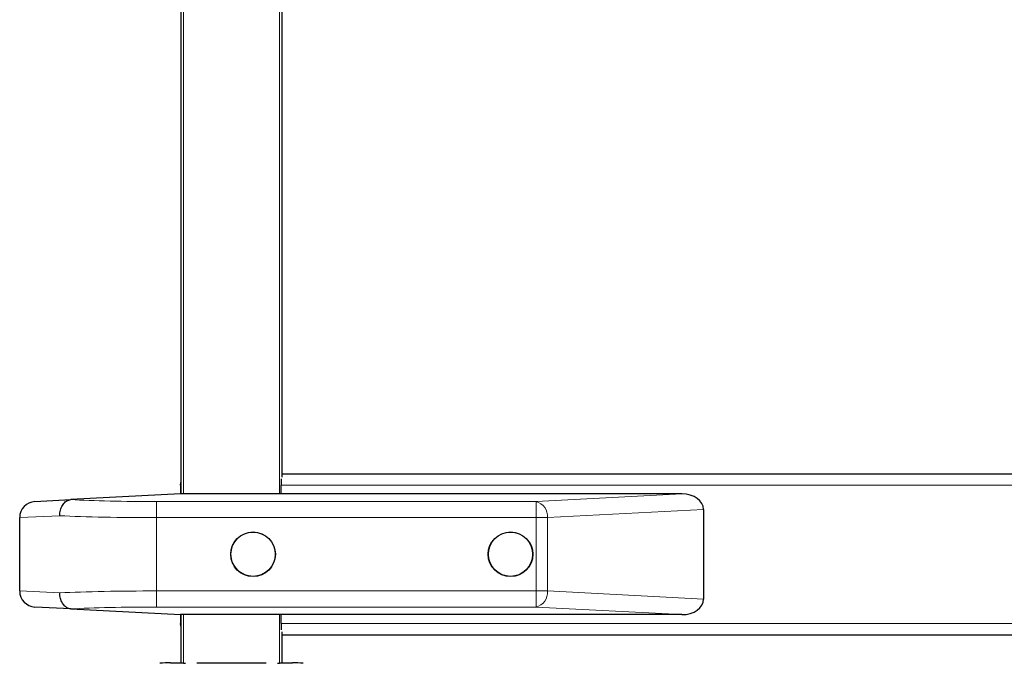
# Model space of a CAD drawing. Units: millimetres. Extents: x 0 to 210, y 0 to 297.
# Drawn here: x 32 to 44, y 227 to 235 of the extents above; entities that cross this region are included whole.
import ezdxf

# ---------------------------------------------------------------- set-up
doc = ezdxf.new("R2010")
doc.units = ezdxf.units.MM
doc.styles.add('SLDTEXTSTYLE1', font='TXT', dxfattribs={"width": 0.75})
doc.dimstyles.new('SLDDIMSTYLE0', dxfattribs={"dimtxt": 3.5, "dimasz": 3.302, "dimexe": 0, "dimexo": 0.0625, "dimgap": 0.875, "dimtad": 1, "dimdec": 0, "dimlfac": 20, "dimrnd": 1e-09, "dimzin": 12, "dimdsep": 46, "dimtxsty": 'SLDTEXTSTYLE1', "dimsah": 1, "dimcen": 0.09, "dimadec": 0, "dimazin": 3, "dimtfac": 1, "dimtdec": 0, "dimtofl": 0, "dimtmove": 0, "dimatfit": 3, "dimfxl": 1, "dimfrac": 2, "dimtolj": 1, "dimtzin": 12, "dimarcsym": 0})

# ---------------------------------------------------------------- blocks, each defined once
blk = doc.blocks.new('_D')
at = {"color": 7, "linetype": 'Continuous', "lineweight": 0}
for p, q in [((31.852, 226.827), (31.852, 207.862)), ((93.365, 226.826), (93.365, 207.862)), ((31.852, 208.862), (93.365, 208.862))]:
    blk.add_line(p, q, dxfattribs=at)
at = {"color": 7, "linetype": 'Continuous', "lineweight": 18}
for points in [[(31.852, 208.862), (35.154, 208.362), (35.154, 209.362)], [(93.365, 208.862), (90.063, 209.362), (90.063, 208.362)]]:
    blk.add_solid(points, dxfattribs=at)
at = {"color": 7, "linetype": 'Continuous', "lineweight": 18, "insert": (57.437, 213.374), "char_height": 3.5, "attachment_point": 1, "style": 'SLDTEXTSTYLE1'}
blk.add_mtext('1230', dxfattribs=at)

msp = doc.modelspace()

# ---------------------------------------------------------------- linework, layer by layer
at = {"color": 7, "linetype": 'Continuous', "lineweight": 25}
for p, q in [((33.85954, 229.0328), (33.85954, 249.8218)), ((35.10954, 249.8218), (35.10954, 229.24227)), ((35.10272, 229.21936), (35.10272, 229.1418)), ((35.10954, 229.2818), (90.29454, 229.2818)), ((33.85204, 229.1418), (33.85204, 229.0328)), ((35.10272, 229.0328), (35.10272, 229.1418)), ((32.04158, 228.93792), (32.48616, 228.96122)), ((33.85204, 229.0328), (32.48616, 228.96122)), ((40.07967, 229.0328), (33.85204, 229.0328)), ((40.35204, 228.83994), (40.35204, 227.72567)), ((31.85204, 227.82741), (31.85204, 228.73819)), ((32.48616, 227.60439), (32.04158, 227.62768)), ((32.48616, 227.60439), (33.85204, 227.5328)), ((40.07967, 227.5328), (33.85204, 227.5328)), ((33.85204, 227.5328), (33.85204, 227.4218)), ((33.85954, 226.9318), (33.85954, 227.5328)), ((35.10272, 227.4218), (35.10272, 227.5328)), ((35.10272, 227.4218), (35.10272, 227.34424)), ((35.10954, 227.32133), (35.10954, 226.9318)), ((35.10954, 227.2818), (90.29454, 227.2818)), ((33.72504, 226.9343), (33.85954, 226.9343)), ((33.88954, 226.9318), (33.85954, 226.9318)), ((33.88954, 226.9318), (33.91427, 226.9318)), ((34.053, 226.9343), (34.48454, 226.9343)), ((34.48454, 226.9343), (34.91609, 226.9343)), ((35.05482, 226.9318), (35.07954, 226.9318)), ((35.10954, 226.9318), (35.07954, 226.9318)), ((35.10954, 226.9343), (35.24405, 226.9343))]:
    msp.add_line(p, q, dxfattribs=at)
at = {"color": 8, "linetype": 'Continuous', "lineweight": 18}
for p, q in [((33.88954, 249.8218), (33.88954, 229.0328)), ((35.07954, 229.0328), (35.07954, 249.8218)), ((33.85204, 229.1418), (33.85954, 229.1418)), ((35.10272, 229.1418), (90.30137, 229.1418)), ((38.2692, 228.93792), (40.07967, 229.0328)), ((33.55204, 228.73819), (33.55204, 228.93792)), ((33.55204, 228.93792), (38.2692, 228.93792)), ((38.2692, 228.73819), (38.2692, 228.93792)), ((40.35204, 228.83994), (38.41062, 228.73819)), ((32.34996, 228.76122), (31.85204, 228.73819)), ((33.55204, 228.73819), (33.55204, 227.82741)), ((38.2692, 228.73819), (33.55204, 228.73819)), ((38.2692, 227.82741), (38.2692, 228.73819)), ((38.2692, 228.73819), (38.41062, 228.73819)), ((38.41062, 228.73819), (38.41062, 227.82741)), ((31.85204, 227.82741), (32.34996, 227.80439)), ((33.55204, 227.82741), (38.2692, 227.82741)), ((33.55204, 227.82741), (33.55204, 227.62768)), ((38.2692, 227.82741), (38.41062, 227.82741)), ((38.2692, 227.82741), (38.2692, 227.62768)), ((38.41062, 227.82741), (40.35204, 227.72567)), ((38.2692, 227.62768), (33.55204, 227.62768)), ((40.07967, 227.5328), (38.2692, 227.62768)), ((33.88954, 227.5328), (33.88954, 226.9318)), ((35.07954, 226.9318), (35.07954, 227.5328)), ((33.85954, 227.4218), (33.85204, 227.4218)), ((35.10272, 227.4218), (90.30137, 227.4218))]:
    msp.add_line(p, q, dxfattribs=at)
at = {"color": 7, "linetype": 'Continuous', "lineweight": 25, "flags": 128}
for points in [[(33.85204, 229.1418), (33.85473, 229.16911), (33.85954, 229.18701)], [(33.85954, 227.37659), (33.85473, 227.39449), (33.85204, 227.4218)]]:
    msp.add_lwpolyline(points, dxfattribs=at)
at = {"color": 7, "linetype": 'Continuous', "lineweight": 25}
for centre, radius in [((34.75204, 228.2828), 0.2775), ((34.75204, 228.2828), 0.275), ((37.95204, 228.2828), 0.2775), ((37.95204, 228.2828), 0.275)]:
    msp.add_circle(centre, radius, dxfattribs=at)
for centre, radius, start, end in [((32.05204, 228.73819), 0.2, 93, 180), ((32.05204, 227.82741), 0.2, 180, 267), ((33.72504, 225.4343), 1.5, 90, 95), ((35.24405, 225.4343), 1.5, 85, 90)]:
    msp.add_arc(centre, radius, start, end, dxfattribs=at)
at = {"color": 8, "linetype": 'Continuous', "lineweight": 18}
for centre, start, end in [((38.2246, 228.7564), 354.409482, 76.193396), ((38.2246, 227.8092), 283.806604, 5.590518)]:
    msp.add_arc(centre, 0.18692, start, end, dxfattribs=at)
for centre, major_axis, ratio, start_param, end_param in [((33.55204, 229.01653), (1.5, 0), 0.05240778, 3.92205652, 4.71238898), ((33.55204, 228.81681), (1.7, 0), 0.04624216, 3.92699082, 4.71238898), ((33.55204, 227.7488), (1.7, 0), 0.04624216, 1.57079633, 2.35619449), ((33.55204, 227.54907), (1.5, 0), 0.05240778, 1.57079633, 2.36112879)]:
    msp.add_ellipse(centre, major_axis=major_axis, ratio=ratio, start_param=start_param, end_param=end_param, dxfattribs=at)
at = {"color": 7, "linetype": 'Continuous', "lineweight": 25}
for centre, major_axis, start_param, end_param in [((40.0692, 228.83253), (0.28265, 0.01481), 6.24616975, 7.77995051), ((40.0692, 227.73308), (-0.28265, 0.01481), 1.64482745, 3.17860822)]:
    msp.add_ellipse(centre, major_axis=major_axis, ratio=0.70662175, start_param=start_param, end_param=end_param, dxfattribs=at)
for points, knots in [([(32.34996, 228.76122), (32.34997, 228.76204), (32.35, 228.77436), (32.35244, 228.80906), (32.36645, 228.86303), (32.39729, 228.91542), (32.43868, 228.95209), (32.47034, 228.95818), (32.48616, 228.96122)], [0, 0, 0, 0, 0.00809902, 0.120910388, 0.340817426, 0.560598759, 0.780297805, 1, 1, 1, 1]), ([(32.48616, 227.60439), (32.47034, 227.60743), (32.43868, 227.61351), (32.39729, 227.65018), (32.36645, 227.70257), (32.35244, 227.75655), (32.35, 227.79125), (32.34997, 227.80356), (32.34996, 227.80439)], [0, 0, 0, 0, 0.2197022, 0.43940124, 0.65918257, 0.87908961, 0.99190098, 1, 1, 1, 1])]:
    msp.add_open_spline(points, degree=3, knots=knots, dxfattribs=at)

# ---------------------------------------------------------------- dimensions: what is measured, and where the dimension line sits
at = {"color": 7, "linetype": 'Continuous', "lineweight": 18}
dim = msp.add_linear_dim(base=(93.36546, 208.8618), p1=(31.85204, 227.82741), p2=(93.36546, 227.82556), dimstyle='SLDDIMSTYLE0', dxfattribs=at)
dim.commit()
dim.dimension.update_dxf_attribs({"geometry": '_D', "text_midpoint": (62.60875, 208.8618), "dimtype": 160})

doc.saveas('drawing.dxf')
